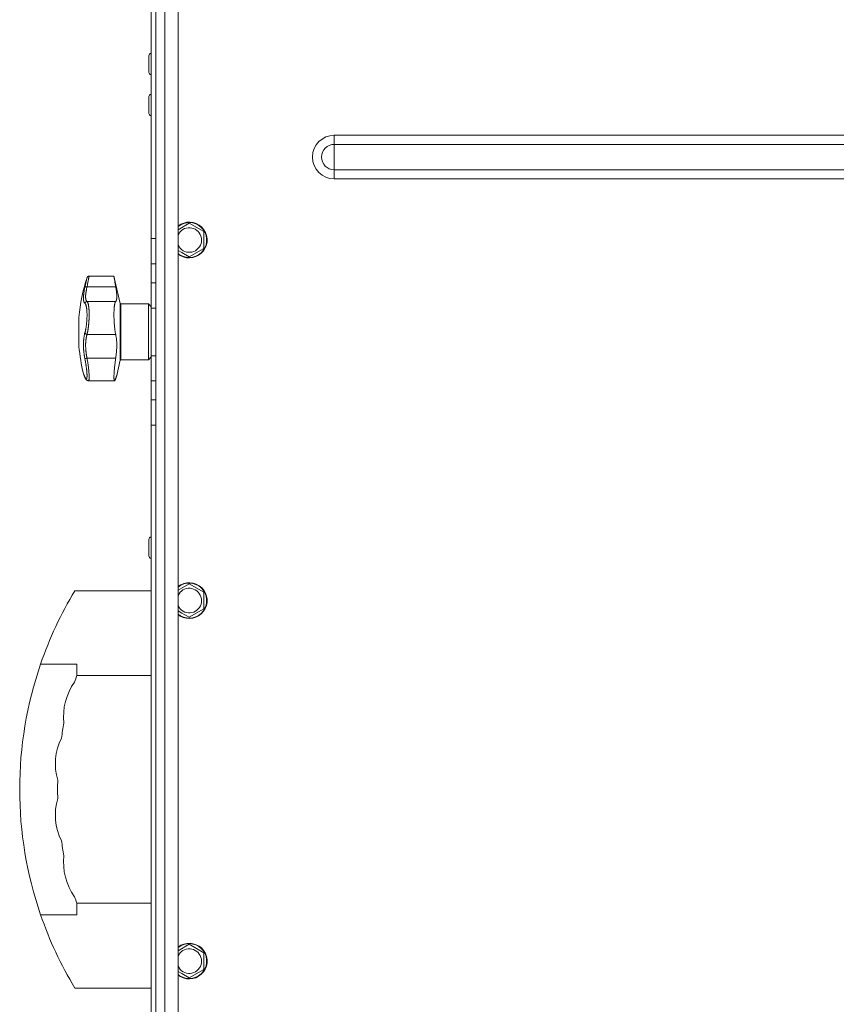
# Model space of a CAD drawing. Units: millimetres. Extents: x 0 to 21052, y -4 to 7425.
# Drawn here: x 15058 to 15424, y 3879 to 4320 of the extents above; entities that cross this region are included whole.
import ezdxf

# ---------------------------------------------------------------- set-up
doc = ezdxf.new("R2010")
doc.units = ezdxf.units.MM
doc.linetypes.add('K5LT_THIN', pattern=[0])
doc.layers.add('R', color=1, linetype='Continuous', true_color=0xff0000)
doc.layers.add('WELDING', color=7, linetype='Continuous', true_color=0xffffff)

msp = doc.modelspace()

# ---------------------------------------------------------------- linework, layer by layer
at = {"layer": 'R', "color": 7, "linetype": 'K5LT_THIN', "lineweight": 18}
for p, q in [((15119.46, 5723.35), (15119.46, 3527.35)), ((15123.46, 3527.35), (15123.46, 5723.35)), ((15129.46, 5723.35), (15129.46, 3527.35)), ((15119.46, 5349.35), (15119.46, 3901.35)), ((15117.46, 4222.15), (15117.46, 4583.54)), ((15116.36, 4304.1), (15116.36, 4296.6)), ((15117.36, 4305.1), (15117.46, 4305.1)), ((15117.36, 4305.1), (15117.36, 4295.6)), ((15117.36, 4295.6), (15117.46, 4295.6)), ((15116.36, 4285.76), (15116.36, 4278.26)), ((15117.36, 4286.76), (15117.46, 4286.76)), ((15117.36, 4286.76), (15117.36, 4277.26)), ((15117.36, 4277.26), (15117.46, 4277.26)), ((15199.46, 4264.37), (15199.46, 4268.43)), ((15199.46, 4268.43), (15664.46, 4268.43)), ((15199.46, 4264.37), (15664.46, 4264.37)), ((15199.46, 4258.68), (15199.46, 4264.37)), ((15199.46, 4253), (15199.46, 4258.68)), ((15199.46, 4253), (15664.46, 4253)), ((15199.46, 4248.93), (15199.46, 4253)), ((15199.46, 4248.93), (15664.46, 4248.93)), ((15129.46, 4226.12), (15134.46, 4229.01)), ((15134.46, 4229.01), (15140.96, 4225.25)), ((15117.46, 4210.87), (15117.46, 4222.15)), ((15119.46, 4222.15), (15117.46, 4222.15)), ((15140.96, 4225.25), (15140.96, 4217.75)), ((15140.96, 4217.75), (15134.46, 4214)), ((15131.21, 4215.87), (15129.46, 4216.88)), ((15134.46, 4214), (15131.21, 4215.87)), ((15117.46, 4202.33), (15117.46, 4210.87)), ((15119.46, 4210.87), (15117.46, 4210.87)), ((15100.71, 4205.35), (15089.6, 4205.35)), ((15103.56, 4193), (15100.71, 4205.35)), ((15088.65, 4200.53), (15101.5, 4200.53)), ((15117.46, 4191.04), (15117.46, 4202.33)), ((15119.46, 4202.33), (15117.46, 4202.33)), ((15119.46, 4202.33), (15119.46, 4191.04)), ((15119.46, 4202.33), (15119.46, 4191.04)), ((15088.65, 4193.96), (15101.5, 4193.96)), ((15103.56, 4193), (15103.56, 4167.69)), ((15116.21, 4192.85), (15103.76, 4192.85)), ((15103.76, 4192.85), (15103.76, 4167.85)), ((15117.46, 4191.6), (15116.21, 4192.85)), ((15116.21, 4192.85), (15116.21, 4167.85)), ((15085.03, 4173.85), (15085.03, 4186.85)), ((15117.46, 4169.65), (15117.46, 4191.04)), ((15119.46, 4191.04), (15117.46, 4191.04)), ((15119.46, 4169.65), (15119.46, 4191.04)), ((15119.46, 4191.04), (15119.46, 4169.65)), ((15088.65, 4179.21), (15101.5, 4179.21)), ((15117.46, 4169.1), (15116.21, 4167.85)), ((15117.46, 4158.37), (15117.46, 4169.65)), ((15119.46, 4169.65), (15117.46, 4169.65)), ((15119.46, 4169.65), (15119.46, 4158.37)), ((15119.46, 4169.65), (15119.46, 4158.37)), ((15088.65, 4168.58), (15101.5, 4168.58)), ((15103.56, 4167.69), (15101.98, 4160.85)), ((15116.21, 4167.85), (15103.76, 4167.85)), ((15087.73, 4159.96), (15087.73, 4159.96)), ((15089.27, 4158.47), (15089.27, 4158.47)), ((15100.97, 4158.47), (15089.27, 4158.47)), ((15089.27, 4158.47), (15089.27, 4158.47)), ((15089.27, 4158.47), (15089.27, 4158.47)), ((15089.27, 4158.47), (15089.27, 4158.47)), ((15089.27, 4158.47), (15089.27, 4158.47)), ((15117.46, 4149.83), (15117.46, 4158.37)), ((15119.46, 4158.37), (15117.46, 4158.37)), ((15117.46, 4138.54), (15117.46, 4149.83)), ((15117.46, 4149.83), (15119.46, 4149.83)), ((15117.46, 3777.15), (15117.46, 4138.54)), ((15117.46, 4138.54), (15119.46, 4138.54)), ((15116.36, 4087.43), (15116.36, 4079.93)), ((15117.36, 4088.43), (15117.46, 4088.43)), ((15117.36, 4088.43), (15117.36, 4078.93)), ((15117.36, 4078.93), (15117.46, 4078.93)), ((15117.46, 4064.35), (15083.16, 4064.35)), ((15129.46, 4064.58), (15134.46, 4067.47)), ((15134.46, 4067.47), (15140.96, 4063.72)), ((15140.96, 4063.72), (15140.96, 4056.21)), ((15131.21, 4054.33), (15129.46, 4055.34)), ((15140.96, 4056.21), (15134.46, 4052.46)), ((15134.46, 4052.46), (15131.21, 4054.33)), ((15084.05, 4031.49), (15067.84, 4031.49)), ((15084.05, 4026.35), (15084.05, 4031.49)), ((15117.46, 4026.35), (15084.05, 4026.35)), ((15117.46, 3924.35), (15084.05, 3924.35)), ((15084.05, 3919.2), (15084.05, 3924.35)), ((15084.05, 3919.2), (15067.84, 3919.2)), ((15129.46, 3903.04), (15134.46, 3905.93)), ((15134.46, 3905.93), (15140.96, 3902.18)), ((15140.96, 3902.18), (15140.96, 3894.67)), ((15119.46, 3897.85), (15119.46, 3746.04)), ((15131.21, 3892.8), (15129.46, 3893.81)), ((15134.46, 3890.92), (15131.21, 3892.8)), ((15140.96, 3894.67), (15134.46, 3890.92)), ((15117.46, 3886.35), (15083.16, 3886.35))]:
    msp.add_line(p, q, dxfattribs=at)
for centre, radius, start, end in [((15117.36, 4304.1), 1, 90, 180), ((15117.36, 4296.6), 1, 180, 270), ((15117.36, 4285.76), 1, 90, 180), ((15117.36, 4278.26), 1, 180, 270), ((15199.46, 4258.68), 9.75, 90, 270), ((15199.46, 4258.68), 5.69, 90, 270), ((15134.46, 4221.5), 8, 240, 128.6822), ((15134.46, 4221.5), 7.83, 240, 129.7047), ((15134.46, 4221.5), 5.51, 240, 155.2103), ((15134.46, 4221.5), 5.51, 204.7897, 240), ((15134.46, 4221.5), 7.83, 230.2953, 240), ((15134.46, 4221.5), 8, 231.3178, 240), ((15162.76, 4180.35), 78, 161.839, 175.2198), ((15103.76, 4193.05), 0.2, 193, 270), ((15162.76, 4180.35), 78, 184.7802, 193.9019), ((15103.76, 4167.65), 0.2, 90, 167), ((15088.42, 4160.26), 0.755, 192.5351, 203.0277), ((15117.36, 4087.43), 1, 90, 180), ((15117.36, 4079.93), 1, 180, 270), ((15134.46, 4059.96), 8, 240, 128.6822), ((15134.46, 4059.96), 7.83, 240, 129.7047), ((15231.15, 3975.35), 172.69, 148.9783, 161.0281), ((15134.46, 4059.96), 5.51, 240, 155.2103), ((15134.46, 4059.96), 5.51, 204.7897, 240), ((15134.46, 4059.96), 7.83, 230.2953, 240), ((15134.46, 4059.96), 8, 231.3178, 240), ((15231.15, 3975.35), 172.69, 161.0281, 198.9719), ((15231.15, 3975.35), 155.69, 160.8789, 162), ((15104.26, 4008.16), 26.13, 144.1648, 186.8352), ((15231.15, 3975.35), 155.69, 169, 171.5), ((15100.58, 3986.77), 26.13, 153.6648, 196.3352), ((15231.15, 3975.35), 155.69, 178.5, 181.5), ((15100.58, 3963.92), 26.13, 163.6648, 206.3352), ((15231.15, 3975.35), 155.69, 188.5, 191), ((15104.26, 3942.53), 26.13, 173.1648, 215.8352), ((15231.15, 3975.35), 155.69, 198, 199.1211), ((15231.15, 3975.35), 172.69, 198.9719, 211.0217), ((15134.46, 3898.42), 8, 240, 128.6822), ((15134.46, 3898.42), 7.83, 240, 129.7047), ((15134.46, 3898.42), 5.51, 240, 155.2103), ((15134.46, 3898.42), 5.51, 204.7897, 240), ((15134.46, 3898.42), 7.83, 230.2953, 240), ((15134.46, 3898.42), 8, 231.3178, 240)]:
    msp.add_arc(centre, radius, start, end, dxfattribs=at)
at = {"layer": 'WELDING', "color": 7, "linetype": 'K5LT_THIN', "lineweight": 18}
for points, knots in [([(15087.69, 4200.34), (15087.71, 4200.47), (15087.76, 4200.7), (15087.83, 4200.98), (15087.87, 4201.19), (15087.91, 4201.36), (15087.95, 4201.53), (15087.99, 4201.72), (15088.04, 4201.92), (15088.08, 4202.13), (15088.13, 4202.34), (15088.17, 4202.55), (15088.22, 4202.75), (15088.26, 4202.95), (15088.31, 4203.15), (15088.35, 4203.33), (15088.39, 4203.5), (15088.42, 4203.65), (15088.45, 4203.79), (15088.48, 4203.92), (15088.51, 4204.04), (15088.53, 4204.15), (15088.55, 4204.24), (15088.57, 4204.33), (15088.59, 4204.41), (15088.61, 4204.49), (15088.62, 4204.55), (15088.63, 4204.59), (15088.64, 4204.63), (15088.64, 4204.65), (15088.65, 4204.66), (15088.65, 4204.66)], [0, 0, 0, 0, 1.639057, 2.878562, 3.732775, 4.416308, 5.223465, 6.116926, 7.115532, 8.071147, 9.197461, 10.30795, 11.441383, 12.602893, 13.796944, 15.018191, 16.203142, 17.303308, 18.306033, 19.390243, 20.476945, 21.618937, 22.505022, 23.508333, 24.732251, 25.960047, 27.110707, 28.237202, 29.337481, 30.633742, 32, 32, 32, 32]), ([(15089.6, 4205.35), (15089.6, 4205.35), (15089.59, 4205.32), (15089.57, 4205.2), (15089.52, 4204.99), (15089.46, 4204.66), (15089.37, 4204.22), (15089.27, 4203.68), (15089.14, 4203.05), (15089, 4202.32), (15088.86, 4201.59), (15088.74, 4200.98), (15088.67, 4200.65), (15088.65, 4200.53)], [0, 0, 0, 0, 1.183647, 2.349311, 3.659377, 5.075873, 6.501866, 7.949799, 9.407529, 10.846439, 12.365537, 13.406883, 14, 14, 14, 14]), ([(15101.5, 4200.53), (15101.45, 4200.79), (15101.36, 4201.31), (15101.25, 4201.97), (15101.16, 4202.51), (15101.09, 4202.92), (15101.03, 4203.32), (15100.97, 4203.72), (15100.91, 4204.09), (15100.86, 4204.41), (15100.83, 4204.6), (15100.8, 4204.82), (15100.76, 4205.02), (15100.73, 4205.22), (15100.72, 4205.33), (15100.71, 4205.35), (15100.71, 4205.35)], [0, 0, 0, 0, 1.612356, 3.15271, 4.283609, 5.393469, 6.118271, 7.507435, 8.805554, 9.727052, 10.891644, 11.170811, 12.739718, 14.276085, 15.783904, 17, 17, 17, 17]), ([(15087.69, 4193.13), (15087.64, 4193.18), (15087.55, 4193.25), (15087.46, 4193.37), (15087.4, 4193.46), (15087.36, 4193.54), (15087.32, 4193.64), (15087.27, 4193.74), (15087.23, 4193.86), (15087.2, 4193.99), (15087.16, 4194.14), (15087.13, 4194.31), (15087.1, 4194.52), (15087.07, 4194.75), (15087.05, 4195.02), (15087.05, 4195.3), (15087.04, 4195.6), (15087.05, 4195.9), (15087.07, 4196.24), (15087.09, 4196.59), (15087.12, 4196.95), (15087.16, 4197.31), (15087.2, 4197.66), (15087.26, 4198.05), (15087.33, 4198.52), (15087.43, 4199.1), (15087.55, 4199.72), (15087.64, 4200.14), (15087.69, 4200.34)], [0, 0, 0, 0, 1.817349, 3.056387, 3.728657, 4.348504, 5.109782, 5.915676, 6.67712, 7.426842, 8.250117, 9.264083, 10.211416, 11.373776, 12.510973, 13.7579, 14.782653, 15.975674, 17.163136, 18.347873, 19.505889, 20.608274, 21.70244, 22.676394, 24.020369, 25.749851, 27.48879, 29, 29, 29, 29]), ([(15087.69, 4200.34), (15087.7, 4200.37), (15087.74, 4200.42), (15087.82, 4200.47), (15087.92, 4200.51), (15088.04, 4200.54), (15088.18, 4200.56), (15088.33, 4200.56), (15088.49, 4200.55), (15088.6, 4200.54), (15088.65, 4200.53)], [0, 0, 0, 0, 1.621438, 3.086299, 4.388011, 5.72784, 7.016469, 8.44594, 9.761539, 11, 11, 11, 11]), ([(15088.65, 4200.53), (15088.59, 4200.26), (15088.47, 4199.77), (15088.35, 4199.14), (15088.26, 4198.63), (15088.19, 4198.22), (15088.14, 4197.87), (15088.11, 4197.57), (15088.08, 4197.29), (15088.05, 4197.01), (15088.03, 4196.76), (15088.02, 4196.4), (15088.01, 4196.04), (15088.02, 4195.69), (15088.04, 4195.43), (15088.07, 4195.21), (15088.1, 4195.02), (15088.14, 4194.84), (15088.19, 4194.67), (15088.24, 4194.53), (15088.29, 4194.4), (15088.34, 4194.31), (15088.38, 4194.23), (15088.44, 4194.15), (15088.5, 4194.08), (15088.57, 4194.02), (15088.61, 4193.98), (15088.64, 4193.96), (15088.65, 4193.96)], [0, 0, 0, 0, 2.265729, 4.194704, 5.651444, 6.991693, 8.106758, 9.068608, 10.067235, 11.016634, 11.980314, 12.882528, 15.128551, 16.454586, 17.678405, 18.792724, 19.838091, 20.917413, 22.010829, 23.029064, 23.998294, 24.859265, 25.507366, 26.114469, 27.38353, 28.012427, 28.55125, 29, 29, 29, 29]), ([(15101.5, 4193.96), (15101.55, 4194), (15101.64, 4194.12), (15101.75, 4194.34), (15101.82, 4194.58), (15101.89, 4194.84), (15101.94, 4195.19), (15101.98, 4195.67), (15101.99, 4196.25), (15101.97, 4196.89), (15101.92, 4197.52), (15101.86, 4198.07), (15101.78, 4198.72), (15101.67, 4199.51), (15101.56, 4200.18), (15101.5, 4200.53)], [0, 0, 0, 0, 1.360879, 2.667691, 3.515947, 4.357322, 5.595588, 6.790444, 8.325871, 9.823663, 10.936989, 12.062094, 12.817114, 14.36593, 16, 16, 16, 16]), ([(15087.69, 4193.13), (15087.7, 4193.2), (15087.74, 4193.32), (15087.82, 4193.48), (15087.92, 4193.62), (15088.04, 4193.73), (15088.18, 4193.83), (15088.33, 4193.9), (15088.49, 4193.94), (15088.6, 4193.95), (15088.65, 4193.96)], [0, 0, 0, 0, 1.621432, 3.086279, 4.387981, 5.727803, 7.016433, 8.445905, 9.761515, 11, 11, 11, 11]), ([(15087.69, 4179.92), (15087.72, 4180.06), (15087.79, 4180.32), (15087.89, 4180.71), (15087.97, 4181.06), (15088.04, 4181.39), (15088.1, 4181.73), (15088.16, 4182.09), (15088.24, 4182.52), (15088.31, 4183.03), (15088.39, 4183.61), (15088.45, 4184.2), (15088.51, 4184.77), (15088.55, 4185.31), (15088.58, 4185.82), (15088.61, 4186.34), (15088.63, 4186.89), (15088.64, 4187.47), (15088.65, 4188.04), (15088.64, 4188.57), (15088.62, 4189.01), (15088.61, 4189.38), (15088.59, 4189.68), (15088.57, 4189.95), (15088.55, 4190.17), (15088.53, 4190.38), (15088.5, 4190.59), (15088.48, 4190.78), (15088.45, 4190.99), (15088.41, 4191.22), (15088.37, 4191.46), (15088.33, 4191.68), (15088.28, 4191.87), (15088.25, 4192.02), (15088.19, 4192.23), (15088.13, 4192.41), (15088.06, 4192.58), (15088.01, 4192.69), (15087.96, 4192.79), (15087.91, 4192.88), (15087.85, 4192.96), (15087.79, 4193.03), (15087.74, 4193.09), (15087.7, 4193.12), (15087.69, 4193.13)], [0, 0, 0, 0, 1.514257, 2.857382, 4.005019, 4.976186, 5.983051, 7.049972, 8.213184, 9.69832, 11.302868, 12.946731, 14.409182, 15.796241, 17.13275, 18.41957, 19.852303, 21.405176, 23.031389, 24.521113, 25.822091, 26.874402, 27.788762, 28.594871, 29.331293, 29.998028, 30.692671, 31.389017, 32.074965, 33.013891, 33.952192, 34.995218, 35.736518, 36.509942, 37.240474, 38.829246, 39.614319, 40.42365, 41.167634, 41.917356, 42.68556, 43.593454, 44.384685, 45, 45, 45, 45]), ([(15088.65, 4193.96), (15088.7, 4193.91), (15088.8, 4193.8), (15088.92, 4193.57), (15089.01, 4193.36), (15089.07, 4193.18), (15089.13, 4192.99), (15089.18, 4192.8), (15089.23, 4192.6), (15089.27, 4192.39), (15089.31, 4192.17), (15089.35, 4191.92), (15089.39, 4191.65), (15089.43, 4191.34), (15089.47, 4191.01), (15089.5, 4190.68), (15089.52, 4190.33), (15089.54, 4190), (15089.56, 4189.66), (15089.58, 4189.32), (15089.59, 4188.98), (15089.59, 4188.6), (15089.6, 4188.21), (15089.6, 4187.78), (15089.59, 4187.35), (15089.58, 4186.9), (15089.56, 4186.44), (15089.55, 4186), (15089.52, 4185.59), (15089.5, 4185.2), (15089.47, 4184.82), (15089.44, 4184.42), (15089.41, 4184.02), (15089.37, 4183.58), (15089.32, 4183.13), (15089.26, 4182.68), (15089.21, 4182.26), (15089.16, 4181.89), (15089.11, 4181.54), (15089.05, 4181.21), (15089, 4180.89), (15088.94, 4180.57), (15088.88, 4180.27), (15088.83, 4179.99), (15088.77, 4179.73), (15088.72, 4179.51), (15088.68, 4179.33), (15088.66, 4179.24), (15088.65, 4179.21)], [0, 0, 0, 0, 2.463008, 4.409701, 5.7558, 6.841244, 7.86384, 8.838163, 9.801486, 10.706689, 11.638605, 12.597188, 13.66028, 14.76368, 15.887827, 17.023111, 18.072374, 19.142075, 20.089525, 21.045664, 22.028835, 22.997633, 24.145607, 25.234571, 26.377705, 27.546067, 28.68357, 29.903518, 30.908416, 31.887346, 32.838902, 33.814549, 34.899262, 35.972002, 37.211976, 38.46171, 39.5928, 40.620384, 41.539104, 42.487716, 43.464345, 44.456826, 45.429288, 46.290109, 47.12931, 48.027532, 48.651095, 49, 49, 49, 49]), ([(15101.5, 4179.21), (15101.43, 4179.52), (15101.34, 4179.96), (15101.23, 4180.62), (15101.15, 4181.16), (15101.09, 4181.66), (15101.02, 4182.22), (15100.98, 4182.64), (15100.94, 4183.07), (15100.92, 4183.32), (15100.88, 4183.72), (15100.85, 4184.22), (15100.8, 4184.99), (15100.77, 4185.57), (15100.74, 4186.23), (15100.73, 4186.6), (15100.72, 4187.1), (15100.72, 4187.44), (15100.71, 4187.9), (15100.71, 4188.33), (15100.72, 4188.85), (15100.73, 4189.37), (15100.75, 4189.83), (15100.77, 4190.38), (15100.81, 4190.99), (15100.86, 4191.56), (15100.92, 4192.03), (15100.97, 4192.42), (15101.05, 4192.87), (15101.14, 4193.23), (15101.24, 4193.54), (15101.35, 4193.79), (15101.45, 4193.91), (15101.5, 4193.96)], [0, 0, 0, 0, 2.391264, 3.15396, 4.285297, 5.760741, 6.120688, 7.510445, 8.172305, 8.494177, 8.912637, 10.322247, 11.175096, 12.979895, 13.436355, 14.683307, 14.943807, 16.08487, 16.514494, 17.440092, 18.521162, 19.44919, 20.509365, 21.273023, 22.878015, 24.553397, 25.406043, 26.6645, 27.867673, 29.739596, 30.723183, 32.308516, 34, 34, 34, 34]), ([(15087.69, 4168.25), (15087.64, 4168.48), (15087.57, 4168.87), (15087.48, 4169.36), (15087.43, 4169.7), (15087.38, 4169.99), (15087.34, 4170.31), (15087.29, 4170.69), (15087.24, 4171.08), (15087.2, 4171.46), (15087.17, 4171.81), (15087.14, 4172.15), (15087.12, 4172.48), (15087.1, 4172.78), (15087.07, 4173.25), (15087.05, 4173.78), (15087.04, 4174.39), (15087.04, 4174.88), (15087.05, 4175.34), (15087.07, 4175.72), (15087.09, 4176.06), (15087.11, 4176.37), (15087.13, 4176.66), (15087.15, 4176.93), (15087.18, 4177.2), (15087.21, 4177.5), (15087.26, 4177.88), (15087.34, 4178.4), (15087.45, 4178.96), (15087.57, 4179.5), (15087.65, 4179.8), (15087.69, 4179.92)], [0, 0, 0, 0, 1.718167, 2.959506, 3.752744, 4.320463, 5.165508, 6.13812, 7.240659, 8.120264, 8.982141, 9.84107, 10.68392, 11.453849, 12.133712, 14.272714, 15.520951, 16.887763, 18.096277, 19.194412, 20.005062, 20.870988, 21.730148, 22.457498, 23.182243, 24.033053, 25.143393, 26.584198, 28.798673, 30.65723, 32, 32, 32, 32]), ([(15087.69, 4179.92), (15087.7, 4179.87), (15087.74, 4179.78), (15087.82, 4179.65), (15087.92, 4179.54), (15088.04, 4179.44), (15088.18, 4179.36), (15088.33, 4179.29), (15088.49, 4179.24), (15088.6, 4179.22), (15088.65, 4179.21)], [0, 0, 0, 0, 1.621438, 3.086299, 4.388011, 5.72784, 7.016469, 8.44594, 9.761539, 11, 11, 11, 11]), ([(15088.65, 4179.21), (15088.61, 4179.06), (15088.52, 4178.78), (15088.42, 4178.37), (15088.35, 4178.02), (15088.29, 4177.72), (15088.24, 4177.41), (15088.19, 4177.08), (15088.15, 4176.72), (15088.11, 4176.36), (15088.08, 4176.01), (15088.05, 4175.64), (15088.03, 4175.27), (15088.02, 4174.86), (15088.01, 4174.42), (15088.02, 4173.92), (15088.03, 4173.37), (15088.06, 4172.85), (15088.09, 4172.38), (15088.13, 4171.95), (15088.17, 4171.54), (15088.21, 4171.14), (15088.26, 4170.75), (15088.31, 4170.39), (15088.36, 4170.08), (15088.41, 4169.8), (15088.45, 4169.55), (15088.5, 4169.3), (15088.55, 4169.05), (15088.6, 4168.81), (15088.63, 4168.66), (15088.65, 4168.58)], [0, 0, 0, 0, 1.749845, 3.275306, 4.531508, 5.51845, 6.490507, 7.639609, 8.82927, 9.944758, 11.046416, 12.102905, 13.236855, 14.417464, 15.654158, 17.117525, 18.732431, 20.273137, 21.531169, 22.639227, 23.766505, 24.913005, 25.940792, 26.977373, 27.895514, 28.598985, 29.272352, 29.957629, 30.693969, 31.346353, 32, 32, 32, 32]), ([(15101.5, 4168.58), (15101.58, 4169.11), (15101.7, 4169.95), (15101.83, 4171.11), (15101.9, 4172.02), (15101.95, 4172.81), (15101.98, 4173.74), (15101.99, 4174.63), (15101.96, 4175.56), (15101.91, 4176.38), (15101.85, 4177), (15101.76, 4177.77), (15101.66, 4178.45), (15101.54, 4179), (15101.5, 4179.21)], [0, 0, 0, 0, 2.09799, 3.2962, 4.476584, 5.624239, 6.36604, 8.158236, 9.209683, 10.253426, 11.661181, 12.016043, 13.842491, 15, 15, 15, 15]), ([(15088.65, 4168.58), (15088.58, 4168.57), (15088.46, 4168.54), (15088.28, 4168.5), (15088.13, 4168.45), (15088, 4168.41), (15087.89, 4168.37), (15087.79, 4168.33), (15087.72, 4168.29), (15087.7, 4168.26), (15087.69, 4168.25)], [0, 0, 0, 0, 1.621427, 3.086268, 4.387968, 5.727789, 7.01642, 8.445896, 9.76151, 11, 11, 11, 11]), ([(15087.69, 4160.09), (15087.73, 4159.99), (15087.79, 4159.86), (15087.86, 4159.71), (15087.91, 4159.63), (15087.95, 4159.55), (15088, 4159.47), (15088.05, 4159.4), (15088.11, 4159.32), (15088.18, 4159.26), (15088.24, 4159.22), (15088.3, 4159.2), (15088.34, 4159.2), (15088.39, 4159.22), (15088.42, 4159.25), (15088.46, 4159.29), (15088.48, 4159.34), (15088.51, 4159.4), (15088.54, 4159.48), (15088.56, 4159.57), (15088.58, 4159.67), (15088.6, 4159.79), (15088.61, 4159.91), (15088.62, 4160.04), (15088.63, 4160.17), (15088.64, 4160.3), (15088.64, 4160.45), (15088.65, 4160.62), (15088.65, 4160.79), (15088.64, 4160.98), (15088.64, 4161.17), (15088.63, 4161.36), (15088.62, 4161.54), (15088.61, 4161.73), (15088.6, 4161.91), (15088.58, 4162.1), (15088.57, 4162.31), (15088.55, 4162.55), (15088.52, 4162.8), (15088.5, 4163.06), (15088.47, 4163.32), (15088.44, 4163.56), (15088.41, 4163.83), (15088.37, 4164.13), (15088.33, 4164.48), (15088.28, 4164.84), (15088.22, 4165.23), (15088.16, 4165.62), (15088.09, 4166.04), (15088.02, 4166.44), (15087.96, 4166.81), (15087.89, 4167.17), (15087.83, 4167.53), (15087.76, 4167.89), (15087.71, 4168.13), (15087.69, 4168.25)], [0, 0, 0, 0, 2.174748, 3.04898, 3.778111, 4.610494, 5.525598, 6.443785, 7.7062, 9.115637, 10.620278, 11.852207, 12.928367, 14.178047, 15.242572, 16.212608, 17.064465, 18.048667, 19.080265, 20.074363, 21.083203, 22.103384, 23.165776, 24.108575, 25.021514, 25.783242, 26.716525, 27.650961, 28.63816, 29.595772, 30.558764, 31.475525, 32.297601, 33.104376, 33.895851, 34.629272, 35.509873, 36.478076, 37.496724, 38.460433, 39.42878, 40.339519, 41.170324, 42.282874, 43.432627, 44.782978, 45.977962, 47.387292, 48.759493, 50.088853, 51.276423, 52.410283, 53.59299, 54.789562, 56, 56, 56, 56]), ([(15088.65, 4168.58), (15088.72, 4168.16), (15088.86, 4167.35), (15089.03, 4166.22), (15089.18, 4165.18), (15089.3, 4164.21), (15089.4, 4163.27), (15089.49, 4162.38), (15089.55, 4161.57), (15089.58, 4160.84), (15089.6, 4160.19), (15089.59, 4159.64), (15089.56, 4159.19), (15089.51, 4158.85), (15089.44, 4158.61), (15089.36, 4158.49), (15089.3, 4158.47), (15089.27, 4158.47)], [0, 0, 0, 0, 1.556951, 2.911173, 4.10637, 5.32148, 6.559261, 7.766033, 8.967891, 10.157554, 11.347103, 12.531976, 13.720881, 14.901925, 16.019114, 17.153431, 18, 18, 18, 18]), ([(15100.97, 4158.47), (15100.95, 4158.47), (15100.91, 4158.49), (15100.87, 4158.56), (15100.82, 4158.67), (15100.78, 4158.85), (15100.75, 4159.14), (15100.73, 4159.48), (15100.71, 4159.9), (15100.71, 4160.37), (15100.73, 4160.97), (15100.76, 4161.63), (15100.8, 4162.4), (15100.86, 4163.18), (15100.92, 4163.96), (15101, 4164.72), (15101.08, 4165.51), (15101.18, 4166.31), (15101.31, 4167.34), (15101.42, 4168.09), (15101.5, 4168.58)], [0, 0, 0, 0, 0.958896, 1.800133, 2.504403, 3.644548, 4.796159, 5.981587, 6.932933, 8.19081, 9.32017, 10.704654, 11.932813, 13.271028, 14.459733, 15.498924, 16.66224, 17.847041, 18.903686, 21, 21, 21, 21]), ([(15087.04, 4161.61), (15087.04, 4161.61), (15087.04, 4161.61), (15087.05, 4161.6), (15087.05, 4161.6), (15087.05, 4161.59), (15087.05, 4161.58), (15087.05, 4161.57), (15087.06, 4161.56), (15087.07, 4161.53), (15087.07, 4161.51), (15087.08, 4161.48), (15087.09, 4161.46), (15087.09, 4161.46), (15087.09, 4161.46), (15087.09, 4161.46), (15087.09, 4161.46), (15087.09, 4161.46), (15087.09, 4161.46), (15087.09, 4161.46), (15087.09, 4161.46), (15087.09, 4161.46), (15087.09, 4161.46), (15087.09, 4161.46), (15087.09, 4161.46), (15087.09, 4161.46), (15087.09, 4161.46), (15087.09, 4161.46), (15087.09, 4161.46), (15087.09, 4161.46), (15087.09, 4161.46), (15087.09, 4161.46), (15087.09, 4161.46), (15087.09, 4161.46), (15087.09, 4161.46), (15087.09, 4161.46), (15087.09, 4161.46), (15087.09, 4161.46), (15087.1, 4161.46), (15087.1, 4161.45), (15087.1, 4161.45), (15087.1, 4161.45), (15087.1, 4161.45), (15087.1, 4161.44), (15087.1, 4161.44), (15087.11, 4161.42), (15087.12, 4161.41), (15087.13, 4161.37), (15087.14, 4161.35), (15087.16, 4161.3), (15087.17, 4161.27), (15087.2, 4161.21), (15087.21, 4161.18), (15087.26, 4161.06), (15087.31, 4160.95), (15087.42, 4160.68), (15087.49, 4160.52), (15087.61, 4160.23), (15087.67, 4160.1), (15087.73, 4159.96)], [0, 0, 0, 0, 0.022917, 0.022917, 0.124772, 0.124772, 0.249781, 0.249781, 0.499798, 0.499798, 0.999832, 0.999832, 1.360962, 1.360962, 1.469681, 1.469681, 1.5784, 1.5784, 1.687119, 1.687119, 1.795838, 1.795838, 1.904557, 1.904557, 2.013276, 2.013276, 2.121995, 2.121995, 2.230714, 2.230714, 2.339433, 2.339433, 2.448152, 2.448152, 2.556871, 2.556871, 3.452431, 3.452431, 4.347991, 4.347991, 5.064729, 5.064729, 6.498205, 6.498205, 8.188424, 8.188424, 12.745595, 12.745595, 17.302766, 17.302766, 21.858669, 21.858669, 25.280567, 25.280567, 36.280567, 36.280567, 47.280567, 47.280567, 55, 55, 55, 55]), ([(15087.04, 4161.61), (15087.04, 4161.61), (15087.05, 4161.6), (15087.05, 4161.58), (15087.07, 4161.55), (15087.09, 4161.49), (15087.12, 4161.43), (15087.16, 4161.34), (15087.2, 4161.23), (15087.27, 4161.07), (15087.35, 4160.87), (15087.46, 4160.62), (15087.57, 4160.35), (15087.65, 4160.17), (15087.69, 4160.09)], [0, 0, 0, 0, 0.936673, 1.970964, 3.085105, 4.036023, 5.096328, 5.944858, 7.631111, 8.780988, 10.26329, 12.1553, 13.769603, 15, 15, 15, 15]), ([(15087.73, 4159.96), (15087.65, 4160.14), (15087.58, 4160.31), (15087.45, 4160.61), (15087.4, 4160.74), (15087.3, 4160.98), (15087.25, 4161.08), (15087.2, 4161.2), (15087.19, 4161.22), (15087.15, 4161.32), (15087.13, 4161.36), (15087.12, 4161.4), (15087.12, 4161.41), (15087.11, 4161.43), (15087.1, 4161.44), (15087.1, 4161.45), (15087.09, 4161.46), (15087.09, 4161.46)], [0, 0, 0, 0, 8.861615, 8.861615, 17.72323, 17.72323, 26.584845, 26.584845, 29.945528, 29.945528, 37.978733, 37.978733, 38.975385, 38.975385, 42.987238, 42.987238, 47, 47, 47, 47]), ([(15101.5, 4159.47), (15101.57, 4159.67), (15101.68, 4159.99), (15101.8, 4160.35), (15101.89, 4160.6), (15101.95, 4160.76), (15101.98, 4160.85), (15101.99, 4160.85), (15101.96, 4160.78), (15101.9, 4160.62), (15101.8, 4160.34), (15101.66, 4159.96), (15101.55, 4159.64), (15101.5, 4159.47)], [0, 0, 0, 0, 1.609074, 2.803496, 3.983687, 5.148427, 6.302426, 7.444163, 8.548508, 9.949345, 11.233976, 12.676595, 14, 14, 14, 14]), ([(15087.73, 4159.96), (15087.78, 4159.84), (15087.83, 4159.72), (15087.93, 4159.52), (15087.98, 4159.43), (15088.07, 4159.27), (15088.11, 4159.2), (15088.2, 4159.08), (15088.24, 4159.03), (15088.32, 4158.93), (15088.37, 4158.88), (15088.45, 4158.8), (15088.49, 4158.76), (15088.58, 4158.7), (15088.62, 4158.67), (15088.71, 4158.62), (15088.75, 4158.59), (15088.84, 4158.55), (15088.89, 4158.54), (15088.98, 4158.51), (15089.02, 4158.5), (15089.11, 4158.48), (15089.16, 4158.48), (15089.23, 4158.47), (15089.25, 4158.47), (15089.27, 4158.47)], [0, 0, 0, 0, 5.569581, 5.569581, 10.400272, 10.400272, 14.458803, 14.458803, 17.862632, 17.862632, 20.694766, 20.694766, 23.087417, 23.087417, 25.123008, 25.123008, 26.890696, 26.890696, 28.485227, 28.485227, 29.96123, 29.96123, 31.350578, 31.350578, 32, 32, 32, 32]), ([(15100.97, 4158.47), (15101, 4158.47), (15101.05, 4158.5), (15101.13, 4158.6), (15101.23, 4158.77), (15101.35, 4159.05), (15101.44, 4159.31), (15101.5, 4159.47)], [0, 0, 0, 0, 1.696716, 2.835925, 4.396581, 6.118273, 8, 8, 8, 8]), ([(15101.5, 4159.47), (15101.45, 4159.32), (15101.37, 4159.1), (15101.27, 4158.87), (15101.19, 4158.71), (15101.11, 4158.57), (15101.04, 4158.49), (15100.99, 4158.47), (15100.97, 4158.47)], [0, 0, 0, 0, 2.084696, 3.410333, 4.497215, 5.86092, 7.709365, 9, 9, 9, 9])]:
    msp.add_open_spline(points, degree=3, knots=knots, dxfattribs=at)
for points, weights in [([(15088.65, 4204.66), (15088.87, 4205.35), (15089.6, 4205.35)], [0.999999944594, 0.809842228648, 0.999999710439]), ([(15087.04, 4161.61), (15087.06, 4161.53), (15087.09, 4161.46)], [0.999998024419, 0.973716810678, 0.953935931993])]:
    msp.add_rational_spline(points, weights, degree=2, dxfattribs=at)

doc.saveas('drawing.dxf')
